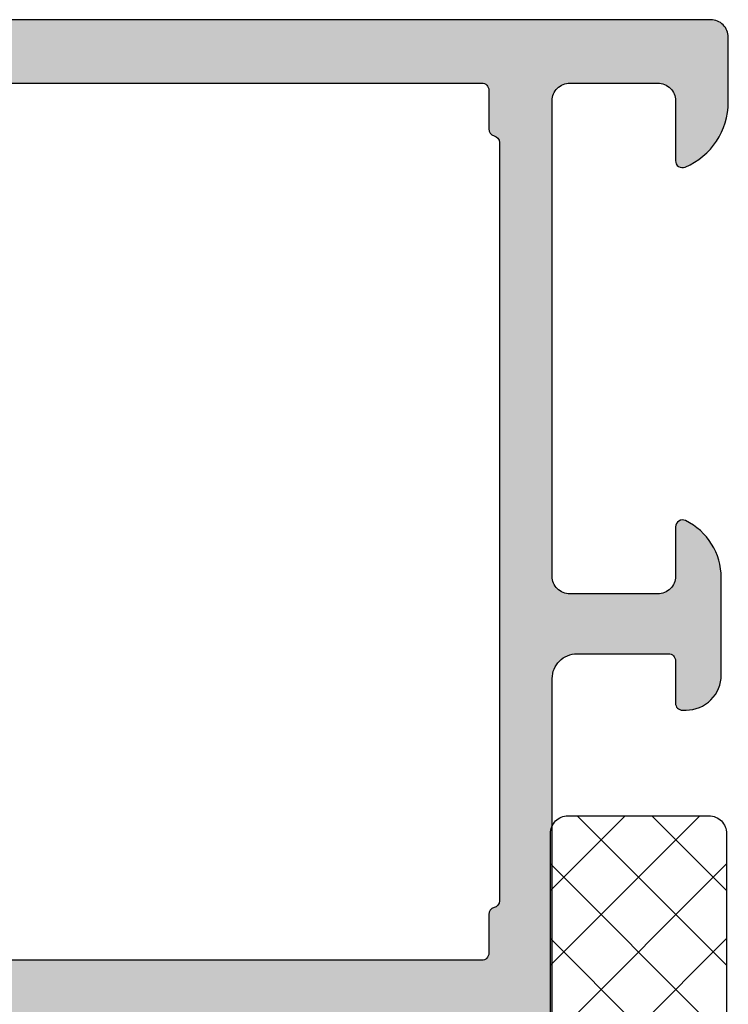
# Model space of a CAD drawing. Extents: x -5281 to -598, y -4609 to 3702.
# Drawn here: x -3142 to -3122, y 701 to 728 of the extents above; entities that cross this region are included whole.
import ezdxf

# ---------------------------------------------------------------- set-up
doc = ezdxf.new("R2010")
doc.units = 0
doc.header["$LTSCALE"] = 5
doc.header["$MEASUREMENT"] = 0
doc.layers.get('0').update_dxf_attribs({"linetype": 'CONTINUOUS'})
doc.layers.add('Al_Solid_Hatch', color=50, linetype='CONTINUOUS')

# ---------------------------------------------------------------- blocks, each defined once
blk = doc.blocks.new('KAW_3002577', base_point=(-558.800066, 129.379754))
at = {"layer": 'Al_Solid_Hatch', "linetype": 'ByBlock'}
h = blk.add_hatch(color=256, dxfattribs=at)
h.dxf.hatch_style = 1
edge = h.paths.add_edge_path(flags=16)
edge.add_line((-478.400066, 153.379754), (-478.400066, 183.379754))
edge.add_arc((-478.6000658505851, 183.379754149415), 0.1999998505850716, 359.9999571957069, 450.0000428042687)
edge.add_line((-478.600066, 183.579754), (-479.700066, 183.579754))
edge.add_arc((-479.7000660190806, 183.7797537593705), 0.1999997593704857, 194.4774587888324, 270.0000054661882, ccw=False)
edge.add_arc((-480.0873644809194, 183.679753595133), 0.2000004048675902, 14.47760202797057, 90.00014870534537)
edge.add_line((-480.087365, 183.879754), (-501.612768, 183.879754))
edge.add_arc((-501.6127680190806, 183.6797542406295), 0.1999997593704572, 89.99999453379546, 165.5225412111635)
edge.add_arc((-502.0000659809195, 183.7797537593705), 0.1999997593704924, 269.99999453382804, 345.5225412111755, ccw=False)
edge.add_line((-502.000066, 183.579754), (-503.100066, 183.579754))
edge.add_arc((-503.100066149415, 183.379754149415), 0.1999998505850147, 89.99995719573133, 180.0000428042931)
edge.add_line((-503.300066, 183.379754), (-503.300066, 153.379754))
edge.add_arc((-503.1000661494151, 153.379753850585), 0.1999998505850147, 179.999957195715, 270.0000428042849)
edge.add_line((-503.100066, 153.179754), (-502.000066, 153.179754))
edge.add_arc((-502.0000659809195, 152.9797542406296), 0.1999997593704288, 14.477458788816591, 90.00000546617201, ccw=False)
edge.add_arc((-501.6127680190805, 153.0797537593704), 0.1999997593704924, 194.4774587888245, 270.0000054661883)
edge.add_line((-501.612768, 152.879754), (-480.087365, 152.879754))
edge.add_arc((-480.0873644809195, 153.0797544048669), 0.2000004048676289, 269.999851294671, 345.5223979720414)
edge.add_arc((-479.7000660190806, 152.9797542406295), 0.1999997593704924, 89.99999453381167, 165.5225412111755, ccw=False)
edge.add_line((-479.700066, 153.179754), (-478.600066, 153.179754))
edge.add_arc((-478.600065850585, 153.379753850585), 0.1999998505850147, 269.9999571957151, 360.0000428042849)
edge = h.paths.add_edge_path(flags=16)
edge.add_line((-488.900066, 151.379754), (-506.800066, 151.379754))
edge.add_arc((-506.8000663735376, 150.8797543735376), 0.4999996264625369, 89.99995719571179, 180.0000428042882)
edge.add_line((-507.300066, 150.879754), (-507.300066, 146.079754))
edge.add_arc((-506.8000663735376, 146.0797536264624), 0.4999996264625369, 179.9999571957118, 270.0000428042882)
edge.add_line((-506.800066, 145.579754), (-488.900066, 145.579754))
edge.add_arc((-488.9000656264624, 146.0797536264624), 0.4999996264625369, 269.9999571957118, 360.0000428042882)
edge.add_line((-488.400066, 146.079754), (-488.400066, 150.879754))
edge.add_arc((-488.9000656264624, 150.8797543735376), 0.4999996264625369, 359.9999571957118, 450.0000428042882)
edge = h.paths.add_edge_path()
edge.add_line((-476.600066, 189.879754), (-476.600066, 151.879754))
edge.add_arc((-477.1000677840947, 151.879754520183), 0.5000017840949773, 315.0000213842835, 359.999940391626, ccw=False)
edge.add_arc((-477.1000658130739, 151.8797540769855), 0.5000000769855562, 269.9999785798483, 314.9998975871946, ccw=False)
edge.add_line((-477.100066, 151.379754), (-486.100066, 151.379754))
edge.add_arc((-486.1000663735376, 150.8797543735376), 0.4999996264625369, 89.99995719571179, 180.0000428042882)
edge.add_line((-486.600066, 150.879754), (-486.600066, 129.879754))
edge.add_arc((-487.1000656264624, 129.8797536264624), 0.4999996264625369, -90.00004280428823, 4.280428822767135e-05, ccw=False)
edge.add_line((-487.100066, 129.379754), (-490.100066, 129.379754))
edge.add_arc((-490.1000663735376, 129.8797536264624), 0.4999996264625369, 179.9999571957118, 270.00004280428817, ccw=False)
edge.add_line((-490.600066, 129.879754), (-490.600066, 131.379754))
edge.add_arc((-490.1000663735376, 131.3797543735376), 0.4999996264625369, 89.99995719571177, 180.0000428042882, ccw=False)
edge.add_line((-490.100066, 131.879754), (-489.800066, 131.879754))
edge.add_arc((-489.8000658505849, 131.679754149415), 0.1999998505850147, -4.280428487390964e-05, 90.00004280430119, ccw=False)
edge.add_line((-489.600066, 131.679754), (-489.600066, 131.079754))
edge.add_arc((-489.1000663735376, 131.0797536264624), 0.4999996264625369, 179.9999571957118, 270.0000428042882)
edge.add_line((-489.100066, 130.579754), (-488.500066, 130.579754))
edge.add_arc((-488.5000656264624, 131.0797536264624), 0.4999996264625369, 269.9999571957118, 360.0000428042882)
edge.add_line((-488.000066, 131.079754), (-488.000066, 135.679754))
edge.add_arc((-488.5000656264624, 135.6797543735376), 0.4999996264625369, 359.9999571957118, 450.0000428042882)
edge.add_line((-488.500066, 136.179754), (-489.100066, 136.179754))
edge.add_arc((-489.1000663735376, 135.6797543735376), 0.4999996264625369, 89.99995719571179, 180.0000428042882)
edge.add_line((-489.600066, 135.679754), (-489.600066, 135.079754))
edge.add_arc((-489.800065850585, 135.079753850585), 0.1999998505850147, -90.00004280428499, 4.2804284987596475e-05, ccw=False)
edge.add_line((-489.800066, 134.879754), (-490.100066, 134.879754))
edge.add_arc((-490.1000663735376, 135.3797536264624), 0.4999996264625369, 179.9999571957118, 270.00004280428817, ccw=False)
edge.add_line((-490.600066, 135.379754), (-490.600066, 136.879754))
edge.add_arc((-490.1000663735376, 136.8797543735376), 0.4999996264625369, 89.99995719571177, 180.0000428042882, ccw=False)
edge.add_line((-490.100066, 137.379754), (-488.900066, 137.379754))
edge.add_arc((-488.9000656264624, 137.8797536264624), 0.4999996264625369, 269.9999571957118, 360.0000428042882)
edge.add_line((-488.400066, 137.879754), (-488.400066, 143.379754))
edge.add_arc((-488.9000656264624, 143.3797543735376), 0.4999996264625369, 359.9999571957118, 450.0000428042882)
edge.add_line((-488.900066, 143.879754), (-494.400066, 143.879754))
edge.add_arc((-494.4000661494151, 143.679754149415), 0.1999998505850147, 89.99995719569877, 180.000042804285)
edge.add_line((-494.600066, 143.679754), (-494.600066, 141.979754))
edge.add_arc((-495.200066, 141.979754), 0.5999999999999659, -180, 0, ccw=False)
edge.add_line((-495.800066, 141.979754), (-495.800066, 143.679754))
edge.add_arc((-496.000065850585, 143.679754149415), 0.1999998505850147, 359.999957195715, 450.000042804285)
edge.add_line((-496.000066, 143.879754), (-500.500066, 143.879754))
edge.add_arc((-500.800066, 143.879754), 0.3000000000000114, 0, 180)
edge.add_line((-501.100066, 143.879754), (-505.500066, 143.879754))
edge.add_arc((-505.800066, 143.879754), 0.3000000000000114, 0, 180)
edge.add_line((-506.100066, 143.879754), (-511.854505, 143.879754))
edge.add_arc((-511.8545052296223, 144.1797544194986), 0.3000004194987324, 149.9999182375602, 270.00004385457606, ccw=False)
edge.add_line((-512.114313, 144.329755), (-511.15483, 145.991616))
edge.add_arc((-510.9816222400671, 145.8916203113534), 0.200000164622164, -22.499864147508617, 150.0014534006815, ccw=False)
edge.add_line((-510.796846, 145.815084), (-509.187972, 145.148666))
edge.add_arc((-509.1114355312621, 145.3334416115516), 0.1999996441775582, 247.5000252927946, 332.4130690624771)
edge.add_arc((-509.2000668977889, 145.379751555416), 0.3000002943407264, 332.4130141974936, 413.1301689163699)
edge.add_arc((-508.9000670170501, 145.7797544914748), 0.2000019829554664, 180.0004272718256, 233.1305345104461, ccw=False)
edge.add_line((-509.100069, 145.779753), (-509.100067, 148.779754))
edge.add_arc((-508.90006701705, 148.779754008525), 0.1999999829499758, 126.86989520361581, 180.0000024422428, ccw=False)
edge.add_arc((-509.2000669424892, 149.1797540575108), 0.3000000115021629, 306.869882268588, 503.130117731411)
edge.add_arc((-509.600066991475, 149.4797539829499), 0.1999999829499531, 269.9999975577735, 323.13010479640207, ccw=False)
edge.add_line((-509.600067, 149.279754), (-509.840067, 149.279754))
edge.add_line((-509.840067, 149.279754), (-511.202279, 148.49328))
edge.add_arc((-511.4000670217819, 148.4636170647635), 0.199999978218098, -179.99998144663073, 8.529273127173894, ccw=False)
edge.add_line((-511.600067, 148.463617), (-511.600067, 150.179754))
edge.add_arc((-508.6000692412255, 150.1797562412256), 2.999997758775279, 89.99995719571291, 180.0000428042871, ccw=False)
edge.add_line((-508.600067, 153.179754), (-506.600066, 153.179754))
edge.add_arc((-506.6000648793873, 154.6797528793872), 1.499998879387639, 269.9999571957139, 360.0000428042871)
edge.add_line((-505.100066, 154.679754), (-505.100066, 176.665763))
edge.add_arc((-506.1000662722597, 176.6657624390262), 1.000000272259841, 3.214142417950833e-05, 59.9999909937295)
edge.add_line((-505.600066, 177.531788), (-506.100067, 177.820464))
edge.add_arc((-504.6000653171947, 180.4185411829214), 3.000001682805474, 180.0000225921231, 239.999981444428, ccw=False)
edge.add_line((-507.600067, 180.41854), (-507.600067, 180.79589))
edge.add_arc((-507.4000670217819, 180.7958899352365), 0.1999999782181126, -8.52927312717378, 179.9999814466389, ccw=False)
edge.add_line((-507.202279, 180.766227), (-505.840067, 179.979754))
edge.add_line((-505.840067, 179.979754), (-505.600067, 179.979754))
edge.add_arc((-505.600066991475, 179.77975401705), 0.1999999829499758, 36.86989520360447, 90.0000024422265, ccw=False)
edge.add_arc((-505.2000669424892, 180.0797539424892), 0.3000000115022027, 216.8698822685891, 413.130117731412)
edge.add_arc((-504.90006701705, 180.479753991475), 0.1999999829499872, 179.9999975577653, 233.130104796389, ccw=False)
edge.add_line((-505.100067, 180.479754), (-505.100067, 183.479755))
edge.add_arc((-504.90006701705, 183.479755008525), 0.1999999829499758, 126.86989520361101, 180.0000024422347, ccw=False)
edge.add_arc((-505.2000670868932, 183.8797549710356), 0.3000000289644175, 306.8699142412175, 449.9999834046266)
edge.add_line((-505.200067, 184.179755), (-506.796846, 183.444424))
edge.add_arc((-506.9816222400671, 183.3678876886466), 0.2000001646221864, -150.0014534006816, 22.49986414751612, ccw=False)
edge.add_line((-507.15483, 183.267892), (-508.114313, 184.929753))
edge.add_arc((-507.8545052296222, 185.0797535805014), 0.3000004194987018, 89.99995614543491, 210.0000817624398, ccw=False)
edge.add_line((-507.854505, 185.379754), (-495.300066, 185.379754))
edge.add_arc((-495.3000654770474, 186.0797534770474), 0.6999994770475801, 269.9999571957127, 360.0000428042873)
edge.add_line((-494.600066, 186.079754), (-494.600066, 188.679754))
edge.add_arc((-494.8000658505849, 188.679754149415), 0.1999998505849579, 359.999957195715, 450.0000428043012)
edge.add_line((-494.800066, 188.879754), (-496.000066, 188.879754))
edge.add_arc((-496.000066149415, 189.079753850585), 0.1999998505850432, 179.999957195715, 270.0000428042687, ccw=False)
edge.add_line((-496.200066, 189.079754), (-496.200066, 189.179754))
edge.add_arc((-495.2000667470752, 189.1797547470752), 0.9999992529250737, 89.99995719571177, 180.0000428042866, ccw=False)
edge.add_line((-495.200066, 190.179754), (-492.438816, 190.179754))
edge.add_arc((-492.4388146573085, 188.3797563688361), 1.799997631164377, 25.944432604851272, 90.0000427392547, ccw=False)
edge.add_arc((-491.0000664656519, 189.0797538645868), 0.1999998645873851, -89.99986660048069, 25.944541787271987, ccw=False)
edge.add_line((-491.000066, 188.879754), (-492.400066, 188.879754))
edge.add_arc((-492.4000663735376, 188.3797543735376), 0.4999996264625369, 89.99995719571179, 180.0000428042882)
edge.add_line((-492.900066, 188.379754), (-492.900066, 185.879754))
edge.add_arc((-492.4000663735376, 185.8797536264624), 0.4999996264625369, 179.9999571957118, 270.0000428042882)
edge.add_line((-492.400066, 185.379754), (-478.900066, 185.379754))
edge.add_arc((-478.9000656264624, 185.8797536264624), 0.4999996264625369, 269.9999571957118, 360.0000428042882)
edge.add_line((-478.400066, 185.879754), (-478.400066, 188.379754))
edge.add_arc((-478.9000656264624, 188.3797543735376), 0.4999996264625369, 359.9999571957118, 450.0000428042882)
edge.add_line((-478.900066, 188.879754), (-480.600066, 188.879754))
edge.add_arc((-480.6000659468773, 189.0797541420369), 0.2000001420369485, 157.1146117659004, 269.9999847814688, ccw=False)
edge.add_arc((-478.9417527400658, 188.3797524536048), 2.000001546395614, 90.00003609442842, 157.1145832278065, ccw=False)
edge.add_line((-478.941754, 190.379754), (-477.100066, 190.379754))
edge.add_arc((-477.1000656264624, 189.8797543735376), 0.4999996264625369, -4.280428822767135e-05, 90.00004280428823, ccw=False)
at = {"color": 40, "linetype": 'Continuous'}
blk.add_lwpolyline([(-507.854505, 185.379754), (-495.300066, 185.379754, 0.414214), (-494.600066, 186.079754), (-494.600066, 188.679754, 0.414214), (-494.800066, 188.879754), (-496.000066, 188.879754, -0.414214), (-496.200066, 189.079754), (-496.200066, 189.179754, -0.414214), (-495.200066, 190.179754), (-492.438816, 190.179754, -0.287008), (-490.8202230000001, 189.167254, -0.553992), (-491.000066, 188.879754), (-492.400066, 188.879754, 0.414214), (-492.900066, 188.379754), (-492.900066, 185.879754, 0.414214), (-492.400066, 185.379754), (-478.900066, 185.379754, 0.414214), (-478.400066, 185.879754), (-478.400066, 188.379754, 0.414214), (-478.900066, 188.879754), (-480.600066, 188.879754, -0.536675), (-480.784323, 189.157532, -0.301511), (-478.941754, 190.379754), (-477.100066, 190.379754, -0.414214), (-476.600066, 189.879754), (-476.600066, 189.879754), (-476.600066, 151.879754, -0.198912)], format="xyb", dxfattribs=at)
blk.add_lwpolyline([(-478.400066, 153.379754), (-478.400066, 183.379754, 0.414214), (-478.600066, 183.579754), (-479.700066, 183.579754, -0.341999), (-479.893715, 183.729754, 0.341999), (-480.087365, 183.879754), (-501.612768, 183.879754, 0.341999), (-501.806417, 183.729754, -0.341999), (-502.000066, 183.579754), (-503.100066, 183.579754, 0.414214), (-503.300066, 183.379754), (-503.300066, 153.379754, 0.414214), (-503.100066, 153.179754), (-502.000066, 153.179754, -0.341999), (-501.806417, 153.029754, 0.341999), (-501.612768, 152.879754), (-480.087365, 152.879754, 0.341999), (-479.893715, 153.029754, -0.341999), (-479.700066, 153.179754), (-478.600066, 153.179754, 0.414214), (-478.400066, 153.379754)], format="xyb", close=True, dxfattribs=at)
blk = doc.blocks.new('KAW_6001504', base_point=(297.3, 174.7))
at = {"color": 1, "linetype": 'Continuous'}
for p, q in [((297.3, 176.126407), (300.873593, 179.7)), ((297.3, 178.247727), (298.752273, 179.7)), ((297.994913, 174.7), (302.994913, 179.7)), ((297.994913, 179.7), (302.994913, 174.7)), ((300.116234, 174.7), (305.116234, 179.7)), ((300.116234, 179.7), (305.116234, 174.7)), ((302.237554, 174.7), (307.237554, 179.7)), ((302.237554, 179.7), (307.237554, 174.7)), ((304.358875, 174.7), (309.358875, 179.7)), ((304.358875, 179.7), (309.358875, 174.7)), ((306.480195, 174.7), (311.480195, 179.7)), ((306.480195, 179.7), (311.480195, 174.7)), ((308.601515, 174.7), (313.601515, 179.7)), ((308.601515, 179.7), (313.601515, 174.7)), ((310.722836, 174.7), (315.722836, 179.7)), ((310.722836, 179.7), (315.722836, 174.7)), ((312.844156, 174.7), (317.844156, 179.7)), ((312.844156, 179.7), (317.844156, 174.7)), ((314.965476, 174.7), (319.965476, 179.7)), ((314.965476, 179.7), (319.965476, 174.7)), ((317.086797, 174.7), (322.086797, 179.7)), ((317.086797, 179.7), (322.086797, 174.7)), ((319.208117, 174.7), (324.208117, 179.7)), ((319.208117, 179.7), (324.208117, 174.7)), ((321.329437, 174.7), (326.329437, 179.7)), ((321.329437, 179.7), (326.329437, 174.7)), ((323.450758, 174.7), (328.450758, 179.7)), ((323.450758, 179.7), (328.450758, 174.7)), ((325.572078, 174.7), (330.572078, 179.7)), ((325.572078, 179.7), (330.572078, 174.7)), ((327.693398, 174.7), (332.693398, 179.7)), ((327.693398, 179.7), (332.693398, 174.7)), ((329.814719, 174.7), (334.814719, 179.7)), ((329.814719, 179.7), (334.814719, 174.7)), ((331.936039, 174.7), (336.936039, 179.7)), ((331.936039, 179.7), (336.936039, 174.7)), ((334.057359, 179.7), (338.3, 175.457359)), ((336.17868, 179.7), (338.3, 177.57868)), ((334.057359, 174.7), (338.3, 178.942641)), ((297.3, 178.273593), (300.873593, 174.7)), ((336.17868, 174.7), (338.3, 176.82132)), ((297.3, 176.152273), (298.752273, 174.7))]:
    blk.add_line(p, q, dxfattribs=at)
blk.add_lwpolyline([(337.8, 174.7), (297.8, 174.7, -0.414214), (297.3, 175.2), (297.3, 179.2, -0.414214), (297.8, 179.7), (337.8, 179.7, -0.414214), (338.3, 179.2), (338.3, 175.2, -0.414214), (337.8, 174.7)], format="xyb", close=True, dxfattribs=at)

msp = doc.modelspace()

# ---------------------------------------------------------------- block references
at = {"color": 7, "extrusion": (0, 0, -1), "rotation": 90}
msp.add_blockref('KAW_3002577', (3183, 646.2588020000001), dxfattribs=at)
at = {"color": 7, "xscale": -1, "yscale": -1, "rotation": 270}
msp.add_blockref('KAW_6001504', (-3122.050000000001, 664.8588689999999), dxfattribs=at)

doc.saveas('drawing.dxf')
